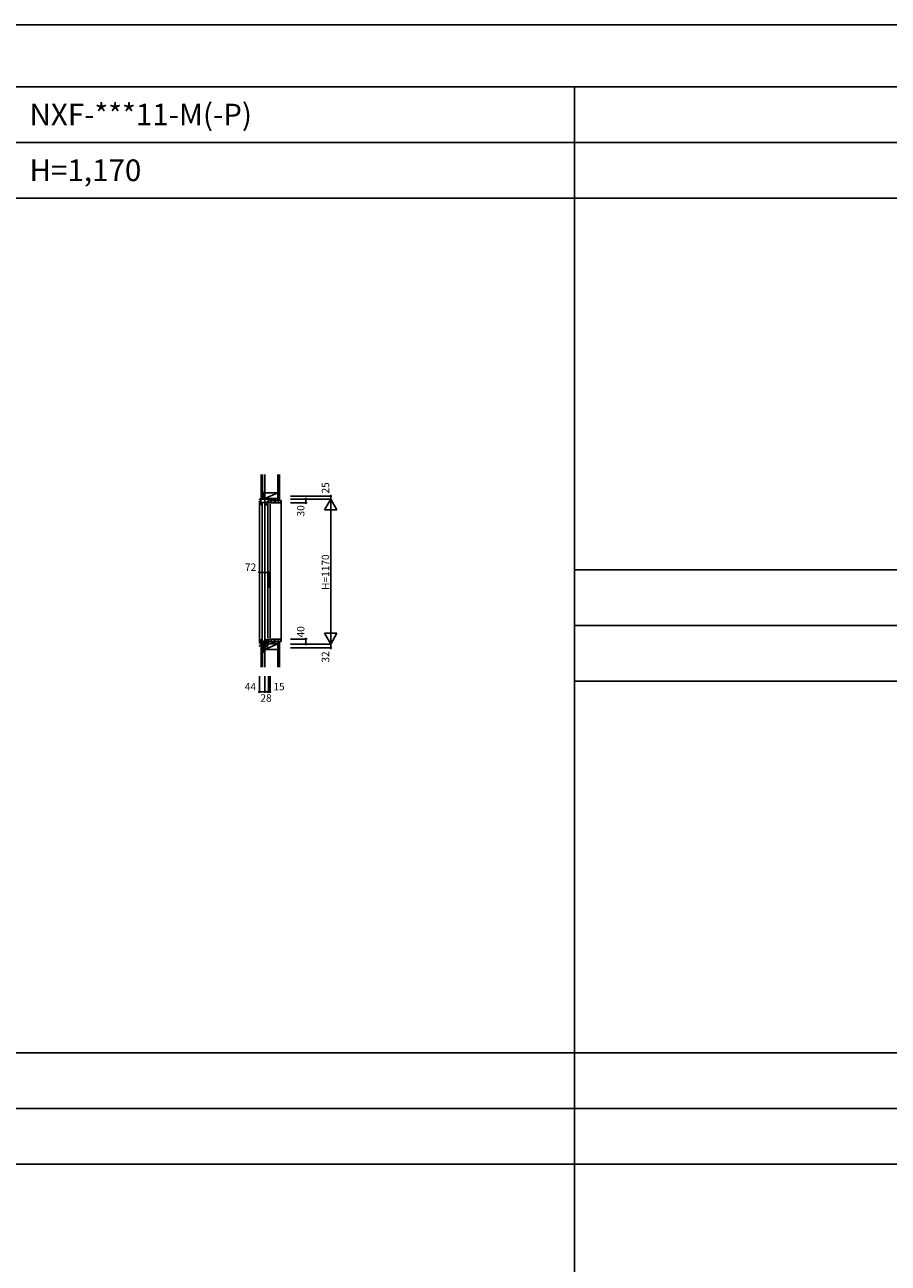
# Model space of a CAD drawing. Extents: x 0 to 27500, y 0 to 20000.
# Drawn here: x 13562 to 20531, y 10000 to 20000 of the extents above; entities that cross this region are included whole.
import ezdxf

# ---------------------------------------------------------------- set-up
doc = ezdxf.new("R2010")
doc.units = 0
doc.layers.get('0').update_dxf_attribs({"linetype": 'CONTINUOUS'})
for name, color, linetype in [('YKK_C1', 4, 'CONTINUOUS'), ('YKK_C2', 5, 'CONTINUOUS'), ('YKK_F1', 7, 'CONTINUOUS'), ('YKK_IN', 1, 'CONTINUOUS'), ('YKK_N1', 2, 'CONTINUOUS'), ('YKK_Z1', 7, 'CONTINUOUS')]:
    doc.layers.add(name, color=color, linetype=linetype)
doc.styles.add('EXTFONT', font='txt.shx', dxfattribs={"height": 60, "bigfont": 'EXTFONT'})
doc.styles.get("Standard").update_dxf_attribs({"font": 'txt.shx', "bigfont": 'bigfont.shx'})

msp = doc.modelspace()

# ---------------------------------------------------------------- linework, layer by layer
at = {"layer": 'YKK_C1'}
for p, q in [((15455.999951, 16152.003163), (15455.999951, 15004.999998)), ((15484.621656, 16170.000782), (15455.999953, 16168.500783)), ((15455.999953, 16168.500783), (15455.999953, 16162.500782)), ((15468.499953, 16124.000782), (15468.499953, 16161.751167)), ((15468.499953, 16143.400782), (15516.799953, 16143.400782)), ((15474.999953, 16133.500782), (15468.499953, 16133.500782)), ((15474.999953, 16124.000782), (15468.499953, 16124.000782)), ((15474.999953, 16131.000782), (15474.999953, 16133.500782)), ((15474.999953, 16127.000782), (15474.999953, 16124.000782)), ((15478.004664, 15023.997672), (15478.004664, 16135.997685)), ((15501.999953, 16170.000782), (15484.621656, 16170.000782)), ((15497.999953, 16195.000782), (15499.999953, 16195.000782)), ((15497.999953, 16170.000782), (15497.999953, 16195.000782)), ((15499.999953, 16182.350782), (15497.999953, 16182.350782)), ((15498.899953, 16170.000782), (15498.899953, 16140.000782)), ((15498.899953, 16140.000782), (15502.751425, 16140.000782)), ((15500.000884, 15024.000043), (15500.000884, 16136.000056)), ((15501.3464, 16141.754335), (15501.992846, 16142.400782)), ((15501.992846, 16142.400782), (15505.499953, 16142.400782)), ((15504.999953, 16124.000782), (15504.999953, 16128.000782)), ((15516.599953, 16124.000782), (15504.999953, 16124.000782)), ((15505.499953, 16142.400782), (15506.899953, 16141.000782)), ((15506.899953, 16141.000782), (15514.599953, 16141.000782)), ((15514.599953, 16141.000782), (15514.599953, 16139.500782)), ((15514.599953, 16139.500782), (15516.599953, 16139.500782)), ((15514.992774, 16140.000782), (15516.799953, 16140.000782)), ((15516.599953, 16140.000782), (15516.599953, 16124.000782)), ((15516.799953, 16140.000782), (15516.799953, 16150.500782)), ((15524.199953, 16140.000782), (15524.199953, 16143.000782)), ((15542.999953, 16140.000782), (15524.199953, 16140.000782)), ((15524.199953, 15049.999754), (15524.199953, 16130.000109)), ((15528.000451, 16159.204812), (15525.600451, 16159.204812)), ((15525.600451, 16159.204812), (15525.600451, 16145.004812)), ((15525.600451, 16153.700782), (15526.699953, 16153.700782)), ((15525.600451, 16145.004812), (15526.699953, 16145.004812)), ((15526.699953, 16153.700782), (15526.699953, 16140.000782)), ((15528.000451, 16170.004812), (15528.000451, 16156.704812)), ((15542.999953, 15049.999754), (15542.999953, 16130.000109)), ((15470.999951, 14996.35488), (15470.999951, 15036.000778)), ((15470.999951, 15036.000778), (15474.999951, 15036.000778)), ((15474.999951, 15026.500778), (15470.999951, 15026.500778)), ((15516.697175, 15013.000778), (15470.999951, 15013.000778)), ((15474.999951, 15036.000778), (15474.999951, 15033.000778)), ((15474.999951, 15029.000778), (15474.999951, 15026.500778)), ((15495.699951, 14988.000778), (15495.699951, 15013.000778)), ((15504.999951, 15036.000778), (15507.399951, 15036.000778)), ((15504.999951, 15032.000778), (15504.999951, 15036.000778)), ((15507.399951, 15036.000778), (15508.999952, 15033.000778)), ((15508.999952, 15033.000778), (15515.899951, 15033.000778)), ((15515.899951, 15036.000778), (15526.699951, 15036.000778)), ((15515.899951, 15033.000778), (15515.899951, 15036.000778)), ((15518.499952, 15013.500778), (15527.999951, 15013.500778)), ((15542.999951, 15040.000778), (15524.199951, 15040.000778)), ((15524.199951, 15040.000778), (15524.199951, 15037.000778)), ((15524.699951, 15019.900778), (15524.699951, 15036.000778)), ((15526.699951, 15027.200778), (15524.699951, 15027.200778)), ((15527.999951, 15019.900778), (15524.699951, 15019.900778)), ((15525.599951, 15026.300778), (15525.599951, 15021.300778)), ((15526.699951, 15026.300778), (15525.599951, 15026.300778)), ((15526.699951, 15040.000778), (15526.699951, 15026.300778)), ((15527.999951, 15023.300778), (15527.999951, 15000.000778)), ((15542.999951, 15037.500778), (15542.999951, 15040.000778)), ((15470.999951, 14997.600778), (15476.999951, 14997.600778)), ((15473.499951, 14989.300778), (15473.499951, 14993.000778)), ((15495.699951, 14989.300778), (15473.499951, 14989.300778)), ((15476.999951, 14997.600778), (15495.699951, 14998.580804)), ((15497.999951, 14988.000778), (15495.699951, 14988.000778)), ((15497.999951, 14968.000778), (15497.999951, 14988.000778)), ((15499.999951, 14984.650778), (15497.999951, 14984.650778)), ((15499.999951, 14968.000778), (15497.999951, 14968.000778))]:
    msp.add_line(p, q, dxfattribs=at)
at = {"layer": 'YKK_C1', "linetype": 'BYBLOCK'}
for p, q in [((15466.499953, 16169.051065), (15466.499953, 16163.834593)), ((15466.499951, 14989.167446), (15455.999951, 14988.800779)), ((15455.999951, 14988.800779), (15455.999951, 14983.000778)), ((15455.999951, 14983.000778), (15458.999951, 14983.000778)), ((15466.499951, 14993.453884), (15466.499951, 14989.167446)), ((15470.999951, 14996.536614), (15469.342943, 14996.449773))]:
    msp.add_line(p, q, dxfattribs=at)
for centre, radius, start, end in [((15469.799953, 16165.000782), 3.499999, 199.462931, 248.196253), ((15518.499952, 15010.000776), 3.500002, 90.000003, 121.002709), ((15469.499952, 14993.453884), 3.000001, 93.000018, 179.999992), ((15469.999951, 14993.000778), 3.500001, 0.000009, 73.398444)]:
    msp.add_arc(centre, radius, start, end, dxfattribs=at)
at = {"layer": 'YKK_C2', "linetype": 'CONTINUOUS'}
for p, q in [((15470.000015, 16176.032676), (15473.201025, 16179.233686)), ((15470.000015, 16179.233686), (15470.000015, 16169.233686)), ((15482.000015, 16179.233686), (15470.000015, 16179.233686)), ((15470.000015, 16170.375822), (15478.857879, 16179.233686)), ((15483.000015, 16179.233686), (15470.000015, 16179.233686)), ((15474.764426, 16169.483378), (15480.000015, 16174.718967)), ((15479.999999, 16179.233686), (15479.999999, 16169.757764)), ((15528.996332, 16155.309295), (15533.687674, 16160.000637)), ((15542.996332, 16141.025024), (15561.971946, 16160.000637)), ((15570.256217, 16140.000637), (15590.256217, 16160.000637)), ((15598.540488, 16140.000637), (15618.540488, 16160.000637)), ((15626.353952, 16160.000174), (15630.995566, 16160.000174)), ((15630.995651, 15020.000778), (15630.995651, 16160.000174)), ((15528.997064, 15024.692584), (15533.688407, 15020.001242)), ((15542.997064, 15038.976855), (15561.972678, 15020.001242)), ((15570.256949, 15040.001242), (15590.256949, 15020.001242)), ((15598.54122, 15040.001242), (15618.54122, 15020.001242)), ((15482.000015, 14978.500778), (15470.000015, 14978.500778)), ((15483.000015, 14978.500778), (15470.000015, 14978.500778)), ((15480.000015, 14978.500778), (15480.000015, 14988.500778))]:
    msp.add_line(p, q, dxfattribs=at)
at = {"layer": 'YKK_C2', "linetype": 'BYBLOCK'}
for p, q in [((15529.000015, 16145.000174), (15529.000015, 16160.000174)), ((15529.000015, 16160.000174), (15628.000023, 16160.000174)), ((15531.000015, 16143.000174), (15529.000015, 16145.000174)), ((15543.000015, 16143.000174), (15531.000015, 16143.000174)), ((15543.000015, 16140.000174), (15543.000015, 16143.000174)), ((15626.000023, 16140.000174), (15543.000015, 16140.000174)), ((15628.000023, 16160.000174), (15628.000023, 16142.000174)), ((15530.999951, 15037.000778), (15528.999951, 15035.000778)), ((15528.999951, 15035.000778), (15528.999951, 15020.000778)), ((15528.999951, 15020.000778), (15627.999959, 15020.000778)), ((15542.999951, 15037.000778), (15530.999951, 15037.000778)), ((15542.999951, 15040.000778), (15542.999951, 15037.000778)), ((15625.999959, 15040.000778), (15542.999951, 15040.000778)), ((15627.999959, 15020.000778), (15627.999959, 15038.000778))]:
    msp.add_line(p, q, dxfattribs=at)
at = {"layer": 'YKK_C2'}
for p, q in [((15627.999959, 15020.000778), (15630.995651, 15020.000778)), ((15467.608923, 14989.106964), (15469.347853, 14990.845894)), ((15469.48146, 14985.322647), (15472.844234, 14988.685421)), ((15470.000015, 14980.184348), (15478.316445, 14988.500778)), ((15470.000015, 14978.500778), (15470.000015, 14983.250778)), ((15473.9733, 14978.500778), (15480.024059, 14984.551538)), ((15479.630154, 14978.500778), (15480.000015, 14978.870639))]:
    msp.add_line(p, q, dxfattribs=at)
at = {"layer": 'YKK_C2', "linetype": 'BYBLOCK'}
for centre, start, end in [((15626.000023, 16142.000175), 270.000009, 359.999991), ((15625.999959, 15038.000778), 0.000009, 89.999991)]:
    msp.add_arc(centre, 2, start, end, dxfattribs=at)
at = {"layer": 'YKK_C2'}
msp.add_arc((15464.532861, 14982.993787), 5.469207, 358.429831, 66.275075, dxfattribs=at)
msp.add_point((15542.999951, 15037.800778), dxfattribs=at)
at = {"layer": 'YKK_F1', "color": 7}
for p, q in [((0, 20000), (27500, 20000)), ((0, 19500), (27000, 19500)), ((18000, 0), (18000, 19500)), ((0, 19050), (27000, 19050)), ((0, 18600), (27000, 18600)), ((18000, 15600), (27000, 15600)), ((18000, 15150), (27000, 15150)), ((18000, 14700), (27000, 14700)), ((0, 11700), (27000, 11700)), ((0, 11250), (27000, 11250)), ((0, 10800), (27000, 10800))]:
    msp.add_line(p, q, dxfattribs=at)
at = {"layer": 'YKK_IN', "linetype": 'CONTINUOUS'}
for p, q in [((15535.354344, 14964.644415), (15464.643666, 15035.355093)), ((15535.354344, 15035.355093), (15464.643666, 14964.644415))]:
    msp.add_line(p, q, dxfattribs=at)
msp.add_circle((15499.999005, 14999.999754), 25, dxfattribs=at)
at = {"layer": 'YKK_N1', "linetype": 'CONTINUOUS'}
for p, q in [((15705.995651, 16195.000031), (16030.99562, 16195.000031)), ((15705.995651, 16170.000031), (16030.99562, 16170.000031)), ((15705.995651, 16140.000031), (15830.99562, 16140.000031)), ((15830.99562, 16170.000031), (15830.99562, 16140.000031)), ((15980.99562, 16083.397491), (16030.99562, 16170.000031)), ((16030.99562, 16195.000031), (16030.99562, 16170.000031)), ((16030.99562, 16170.000031), (16030.99562, 15000)), ((16080.995629, 16083.397477), (16030.99562, 16170.000031)), ((15980.99562, 16083.397491), (16080.99562, 16083.397491)), ((15455.999951, 15578.501581), (15527.999951, 15578.501581)), ((15527.999951, 15453.501581), (15527.999951, 15578.501581)), ((15705.995651, 15040), (15830.99562, 15040)), ((15705.995651, 15000), (16030.99562, 15000)), ((15830.99562, 15040), (15830.99562, 15000)), ((15980.995618, 15086.602543), (16030.99562, 15000)), ((16080.995618, 15086.602543), (15980.995618, 15086.602543)), ((16080.995621, 15086.60254), (16030.99562, 15000)), ((16030.99562, 15000), (16030.99562, 14968)), ((15705.995651, 14968), (16030.99562, 14968)), ((15455.999952, 14739.062826), (15455.999952, 14614.062811)), ((15499.999937, 14739.062826), (15499.999937, 14614.062811)), ((15527.999937, 14739.062826), (15527.999937, 14614.062811)), ((15542.999937, 14739.062826), (15542.999937, 14614.062811)), ((15455.999952, 14614.062811), (15499.999937, 14614.062811)), ((15499.999937, 14614.062811), (15527.999937, 14614.062811)), ((15527.999937, 14614.062811), (15542.999937, 14614.062811))]:
    msp.add_line(p, q, dxfattribs=at)
for centre in [(16030.99562, 16195.000031), (15830.99562, 16170.000031), (15830.99562, 16140.000031), (15455.999951, 15578.501581), (15527.999951, 15578.501581), (15830.99562, 15040), (15830.99562, 15000), (16030.99562, 14968), (15455.999952, 14614.062811), (15499.999937, 14614.062811), (15527.999937, 14614.062811), (15542.999937, 14614.062811)]:
    msp.add_circle(centre, 5, dxfattribs=at)
at = {"layer": 'YKK_Z1', "linetype": 'CONTINUOUS'}
for p, q in [((15470.000015, 16367.724099), (15470.000015, 16179.233686)), ((15482.000015, 16367.724099), (15482.000015, 16179.233686)), ((15500.000103, 16220.000557), (15500.000103, 16367.72826)), ((15500.000103, 16367.72826), (15500.000103, 16220.000557)), ((15605.000015, 16367.727797), (15605.000015, 16160.000174)), ((15617.500015, 16367.727797), (15617.500015, 16160.000174)), ((15482.000015, 16224.233686), (15498.000015, 16224.233686)), ((15482.000015, 16224.233686), (15482.000015, 16179.233686)), ((15498.000015, 16219.233686), (15482.000015, 16179.233686)), ((15500.000015, 16179.233686), (15500.000015, 16224.233686)), ((15605.000015, 16220.000174), (15500.000015, 16220.000174)), ((15500.000015, 16175.000174), (15605.000015, 16220.000174)), ((15500.000015, 16220.000174), (15500.000015, 16175.000174)), ((15605.000015, 16175.000174), (15605.000015, 16220.000174)), ((15482.000015, 16179.233686), (15497.00003, 16179.233686)), ((15496.999999, 16179.233686), (15482.999999, 16179.233686)), ((15499.999999, 16176.233686), (15499.999999, 16170.496197)), ((15528.003759, 16175.000174), (15500.000015, 16170.000174)), ((15528.003759, 16175.000174), (15500.000015, 16175.000174)), ((15500.000015, 16170.000174), (15500.000015, 16175.000174)), ((15500.000015, 16175.000174), (15605.000015, 16175.000174)), ((15528.003759, 16170.000174), (15500.000015, 16170.000174)), ((15528.000015, 16160.000174), (15528.000015, 16175.000174)), ((15605.000015, 16175.000174), (15528.000015, 16160.000174)), ((15605.000015, 16175.000174), (15528.000015, 16175.000174)), ((15605.000015, 16160.000174), (15528.000015, 16160.000174)), ((15528.003759, 16170.000174), (15528.003759, 16175.000174)), ((15605.000015, 16160.000174), (15617.500015, 16160.000174)), ((15605.000015, 15000.000778), (15500.000015, 15000.000778)), ((15500.000015, 14955.000778), (15605.000015, 15000.000778)), ((15500.000015, 15000.000778), (15500.000015, 14955.000778)), ((15528.000015, 15020.000791), (15528.000015, 15000.000772)), ((15528.000015, 15000.000778), (15605.000015, 15020.000791)), ((15605.000015, 15020.000791), (15528.000054, 15020.000791)), ((15528.000054, 15000.000778), (15605.000015, 15000.000778)), ((15617.500015, 15020.000778), (15605.000015, 15020.000778)), ((15605.000015, 14814.062813), (15605.000015, 15020.000778)), ((15617.500015, 14814.062813), (15617.500015, 15020.000778)), ((15470.000015, 14814.062826), (15470.000015, 14978.500778)), ((15482.000015, 14978.500778), (15497.00003, 14978.500778)), ((15482.000015, 14814.062826), (15482.000015, 14978.500778)), ((15482.000015, 14933.500778), (15482.000015, 14978.500778)), ((15496.985992, 14970.965721), (15482.000015, 14933.500778)), ((15482.000015, 14933.500778), (15499.001042, 14933.500778)), ((15497.000015, 14978.500778), (15483.000015, 14978.500778)), ((15500.000015, 14955.000778), (15605.000015, 14955.000778)), ((15500.000015, 14955.000778), (15500.000015, 14814.062826)), ((15500.000015, 14814.062826), (15500.000015, 14955.000778))]:
    msp.add_line(p, q, dxfattribs=at)

# ---------------------------------------------------------------- texts
at = {"style": 'EXTFONT'}
for s, p in [('NXF-***11-M(-P)', (13600, 19187.5)), ('H=1,170', (13600, 18737.5))]:
    msp.add_text(s, height=175, dxfattribs=at).set_placement(p)
at = {"layer": 'YKK_N1', "linetype": 'CONTINUOUS'}
for s, p in [('25', (16018.99562, 16215.000031)), ('30', (15818.995651, 16029.473832)), ('H=1170', (16018.99562, 15436.895431)), ('40', (15818.995651, 15052.860883)), ('32', (16018.99562, 14850.000015))]:
    msp.add_text(s, height=60, rotation=90, dxfattribs=at).set_placement(p)
for s, p in [('72', (15338.999951, 15590.501611)), ('44', (15337.999952, 14626.062826)), ('15', (15568.999937, 14626.062826)), ('28', (15463.499937, 14534.062811))]:
    msp.add_text(s, height=60, dxfattribs=at).set_placement(p)

doc.saveas('drawing.dxf')
